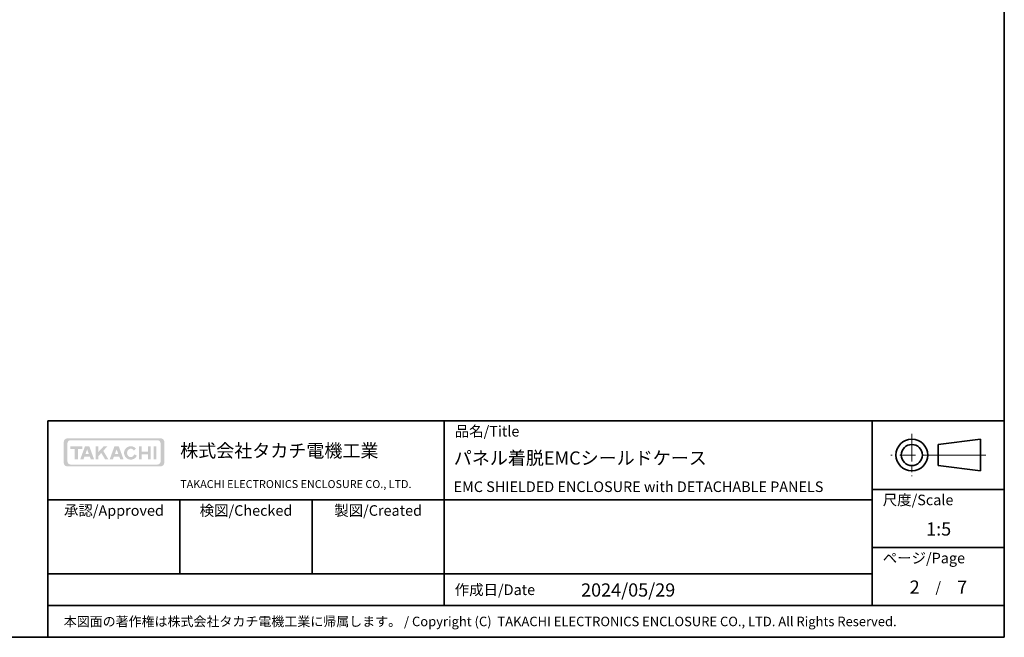
# Model space of a CAD drawing. Units: millimetres. Extents: x 36 to 8698, y 20 to 1425.
# Drawn here: x 2047 to 2979, y 20 to 604 of the extents above; entities that cross this region are included whole.
import ezdxf
from ezdxf.enums import TextEntityAlignment as Align

# ---------------------------------------------------------------- set-up
doc = ezdxf.new("R2010")
doc.units = ezdxf.units.MM
doc.header["$LTSCALE"] = 2.5
doc.linetypes.add('CHAIN', pattern=[0.35429999999999995, 0.2362, -0.0295, 0.0591, -0.0295])
for name, color, linetype, lineweight in [('Border (ISO)', 7, 'Continuous', 35), ('Hatch (ISO)', 1, 'Continuous', 18), ('Title (ISO)', 7, 'Continuous', 35)]:
    doc.layers.add(name, color=color, linetype=linetype, lineweight=lineweight)
doc.styles.add('Note Text (TK)', font='MS PGothic.ttf')
doc.styles.add('Text Style40', font='MS PGothic.ttf')
doc.styles.add('Text Style67', font='arial.ttf')

# ---------------------------------------------------------------- blocks, each defined once
blk = doc.blocks.new('Borders tk図枠')
at = {"layer": 'Border (ISO)'}
for p in [(405.4999999999999, 289), (14.50000000000001, 8.000000000000007)]:
    blk.add_line(p, (405.4999999999999, 8.000000000000007), dxfattribs=at)
blk = doc.blocks.new('Title Blocks コピー版 tk表題欄')
at = {"layer": 'Hatch (ISO)'}
h = blk.add_hatch(color=256, dxfattribs=at)
edge = h.paths.add_edge_path(flags=0)
edge.add_arc((95.444849922821, 237.346881026017), 0.5958259999999996, 269.9999999999897, 360)
edge.add_line((96.040675922821, 237.3468810260171), (96.04067592282095, 240.7585970260168))
edge.add_arc((95.44484992282096, 240.7585970260169), 0.5958259999999996, 0, 90.0000000000068)
edge.add_line((95.44484992282091, 241.3544230260169), (79.00658192282103, 241.3544230260169))
edge.add_arc((79.00658192282103, 240.7585970260169), 0.5958259999999996, 90, 180)
edge.add_line((78.41075592282102, 240.7585970260168), (78.41075592282081, 237.3468810260171))
edge.add_arc((79.00658192282081, 237.3468810260168), 0.5958259999999996, 180, 270.0000000000205)
edge.add_line((79.00658192282103, 236.7510550260168), (95.44484992282091, 236.751055026017))
edge = h.paths.add_edge_path()
edge.add_line((77.70882392282107, 241.0034570260169), (77.70882392282107, 237.1020210260171))
edge.add_arc((78.41075592282097, 237.102021026017), 0.7019319999998935, 180, 270.000000000008)
edge.add_line((78.41075592282105, 236.4000890260172), (96.04067592282101, 236.4000890260172))
edge.add_arc((96.040675922821, 237.102021026017), 0.7019319999998921, 270, 360)
edge.add_line((96.7426079228209, 237.1020210260171), (96.74260792282098, 241.0034570260169))
edge.add_arc((96.04067592282107, 241.003457026017), 0.7019319999998921, 0, 90.00000000000873)
edge.add_line((96.04067592282095, 241.705389026017), (78.41075592282105, 241.7053890260169))
edge.add_arc((78.41075592282105, 241.0034570260169), 0.7019319999999984, 90.00000000000072, 180)
for points in [[(78.94128592282102, 240.1954190260171), (78.94128592282102, 239.7056990260171), (79.79013392282097, 239.7056990260171), (79.79013392282097, 237.7060090260171), (80.37779792282102, 237.7060090260171), (80.37779792282102, 239.7056990260171), (81.22664592282104, 239.7056990260171), (81.22664592282104, 240.1954190260171)], [(85.55355153134052, 237.7060090260171), (84.81294043548178, 238.9396854897348), (84.28739592282106, 238.3724785432585), (84.28739592282106, 237.7060090260171), (83.76502792282103, 237.7060090260171), (83.76502792282103, 240.1954190260171), (84.28739592282106, 240.1954190260171), (84.28739592282106, 239.1472136578642), (85.2586086041826, 240.1954190260171), (85.97643794456017, 240.1954190260171), (85.18872726044239, 239.3452627384302), (86.172817922821, 237.7060090260171)], [(91.96090243223207, 240.1954190260171), (91.96090243223207, 237.7060090260171), (92.4791894322321, 237.7060090260171), (92.4791894322321, 238.7058540260171), (93.63819343223211, 238.7058540260171), (93.63819343223211, 237.7060090260171), (94.15648043223207, 237.7060090260171), (94.15648043223207, 240.1954190260171), (93.63819343223211, 240.1954190260171), (93.63819343223211, 239.195574026017), (92.4791894322321, 239.195574026017), (92.4791894322321, 240.1954190260171)], [(94.71149643223212, 240.1954190260171), (94.71149643223212, 237.7060090260171), (95.2338644322322, 237.7060090260171), (95.2338644322322, 240.1954190260171)]]:
    blk.add_hatch(color=256, dxfattribs=at).paths.add_polyline_path(points)
h = blk.add_hatch(color=256, dxfattribs=at)
h.paths.add_polyline_path([(82.45967999495221, 238.7589070260171), (81.8218998506899, 238.7589070260171), (82.14078992282104, 239.627313026017)], flags=0)
h.paths.add_polyline_path([(82.64850318183746, 238.2447010260171), (81.63307666380464, 238.2447010260171), (81.43526189659153, 237.7060090260171), (80.81854592282102, 237.7060090260171), (81.73268992282102, 240.1954190260171), (82.54888992282102, 240.1954190260171), (83.46303392282098, 237.7060090260171), (82.84631794905052, 237.7060090260171)])
h = blk.add_hatch(color=256, dxfattribs=at)
h.paths.add_polyline_path([(87.39654585068993, 238.7589070260171), (88.03432599495216, 238.7589070260171), (87.71543592282107, 239.627313026017)], flags=0)
h.paths.add_polyline_path([(87.00990789659151, 237.7060090260171), (87.20772266380467, 238.2447010260171), (88.22314918183736, 238.2447010260171), (88.42096394905047, 237.7060090260171), (89.03767992282091, 237.7060090260171), (88.123535922821, 240.1954190260171), (87.30733592282104, 240.1954190260171), (86.39319192282105, 237.7060090260171)])
h = blk.add_hatch(color=256, dxfattribs=at)
edge = h.paths.add_edge_path()
edge.add_arc((90.39257192282079, 238.9507140260171), 1.273272000000011, 38.55054079078439, 336.5820184016556)
edge.add_line((91.56096443223191, 238.4446700260172), (91.04202846323602, 238.6694270587604))
edge.add_ellipse((90.392571922821, 238.9507140260171), major_axis=(0, -0.7998759999999119), ratio=0.8673469387756529, start_angle=128.5505407907963, end_angle=426.582018401653, ccw=False)
edge.add_line((90.96328818027123, 239.4055047731898), (91.38834540645578, 239.7442231660233))
at = {"layer": 'Title (ISO)'}
for p, q in [((74.70882392282105, 245.052739026017), (255.7088239228211, 245.052739026017)), ((74.70882392282105, 204.052739026017), (74.70882392282105, 245.052739026017)), ((149.7088239228211, 245.052739026017), (149.7088239228211, 210.052739026017)), ((230.7088239228211, 245.052739026017), (230.7088239228211, 210.052739026017)), ((255.7088239228211, 245.052739026017), (255.7088239228211, 204.052739026017)), ((243.2088239228211, 240.552739026017), (251.2088239228211, 241.552739026017)), ((243.2088239228211, 240.552739026017), (243.2088239228211, 236.552739026017)), ((251.2088239228211, 235.552739026017), (251.2088239228211, 241.552739026017)), ((243.2088239228211, 236.552739026017), (251.2088239228211, 235.552739026017)), ((230.7088239228211, 232.052739026017), (255.7088239228211, 232.052739026017)), ((74.70882392282105, 230.052739026017), (230.7088239228211, 230.0527390260171)), ((99.70882392282105, 230.052739026017), (99.70882392282108, 216.052739026017)), ((124.708823922821, 230.052739026017), (124.708823922821, 216.052739026017)), ((230.7088239228211, 221.052739026017), (255.7088239228211, 221.052739026017)), ((74.70882392282105, 216.052739026017), (230.7088239228211, 216.052739026017)), ((255.7088239228211, 210.052739026017), (74.70882392282105, 210.052739026017)), ((74.70882392282105, 204.052739026017), (255.7088239228211, 204.052739026017))]:
    blk.add_line(p, q, dxfattribs=at)
at = {"layer": 'Title (ISO)', "color": 4, "linetype": 'CHAIN', "lineweight": 18, "ltscale": 8.889559745788574}
blk.add_line((238.2088239228211, 242.5527390260171), (238.2088239228211, 234.552739026017), dxfattribs=at)
at = {"layer": 'Title (ISO)', "color": 4, "linetype": 'CHAIN', "lineweight": 18, "ltscale": 20.00163269042969}
blk.add_line((252.2088239228211, 238.552739026017), (234.2088239228211, 238.552739026017), dxfattribs=at)
at = {"layer": 'Title (ISO)'}
for radius in [3, 2]:
    blk.add_circle((238.2088239228211, 238.5527390260171), radius, dxfattribs=at)
at = {"layer": 'Title (ISO)', "color": 1, "char_height": 2.000000029802322, "line_spacing_factor": 1.5, "style": 'Note Text (TK)'}
for s, insert, attachment_point in [('\\fＭＳ Ｐゴシック|b0|i0;{\\H2.0000;品名/Title}', (151.708823922821, 243.052739026017), 4), ('\\fＭＳ Ｐゴシック|b0|i0;{\\H2.0000;尺度/Scale}', (232.7088239228211, 230.052739026017), 4), ('\\fＭＳ Ｐゴシック|b0|i0;{\\H2.0000;承認/Approved}', (87.20882392282105, 228.052739026017), 5), ('\\fＭＳ Ｐゴシック|b0|i0;{\\H2.0000;検図/Checked}', (112.208823922821, 228.0527390260171), 5), ('\\fＭＳ Ｐゴシック|b0|i0;{\\H2.0000;製図/Created}', (137.208823922821, 228.052739026017), 5), ('\\fＭＳ Ｐゴシック|b0|i0;{\\H2.0000;ページ/Page}', (232.7088239228211, 219.052739026017), 4), ('\\fＭＳ Ｐゴシック|b0|i0;{\\H2.0000;作成日/Date}', (151.708823922821, 213.052739026017), 4)]:
    blk.add_mtext(s, dxfattribs=dict(at, insert=insert, attachment_point=attachment_point))
at = {"layer": 'Title (ISO)', "color": 7, "line_spacing_factor": 1.5, "style": 'Note Text (TK)'}
for s, insert, char_height, attachment_point in [('株式会社タカチ電機工業', (99.74260792282095, 239.052739026017), 2.5, 4), ('\\fArial|b0|i0;{\\H1.4986;TAKACHI ELECTRONICS ENCLOSURE CO., LTD.}', (99.74260792282095, 233.052739026017), 1.49859994649887, 4), ('\\fＭＳ Ｐゴシック|b0|i0;{\\H2.0000;/}', (243.2088239228211, 213.5527390260171), 2.000000029802322, 5), ('\\fMS PGothic|b0|i0;{\\H1.8000;本図面の著作権は株式会社タカチ電機工業に帰属します。 / Copyright (C)\xa0 TAKACHI ELECTRONICS ENCLOSURE CO., LTD. All Rights Reserved.}', (77.70882392282107, 207.052739026017), 1.800000071525573, 4)]:
    blk.add_mtext(s, dxfattribs=dict(at, insert=insert, char_height=char_height, attachment_point=attachment_point))
at = {"layer": 'Title (ISO)', "color": 7}
for tag, p, height, style in [('<品名>_001', (152.524164831912, 236.7388185714716), 2.5, 'Note Text (TK)'), ('<Title>_001', (152.4878143697324, 231.5520568828656), 2.000000029802322, 'Text Style67'), ('<型番>_001', (152.6576875571527, 219.9930798731327), 3.000000119209289, 'Text Style40'), ('作成日_001', (176.4914943773665, 211.7814322078352), 2.5, 'Note Text (TK)'), ('<ページ_No.>_001', (237.9488807410029, 212.302739026017), 2.5, 'Note Text (TK)'), ('<総ページ数>_001', (246.7926307410029, 212.302739026017), 2.5, 'Note Text (TK)')]:
    blk.add_attdef(tag, p, '', height=height, dxfattribs=dict(at, style=style))
at = {"layer": 'Title (ISO)', "color": 7, "style": 'Note Text (TK)'}
for tag, p in [('<尺度>', (243.2088239228211, 224.552739026017)), ('<部品サイズ>', (112.208823922821, 213.052739026017))]:
    blk.add_attdef(tag, text='', height=2.5, dxfattribs=at).set_placement(p, align=Align.MIDDLE_CENTER)

msp = doc.modelspace()

# ---------------------------------------------------------------- block references
at = {"xscale": 5, "yscale": 5, "zscale": 5}
msp.add_blockref('Borders tk図枠', (951.2500009189787, -19.99999732270133), dxfattribs=at)
ref = msp.add_blockref('Title Blocks コピー版 tk表題欄', (1700.205881304873, -1000.263692452786), dxfattribs=dict(xscale=5, yscale=5, zscale=5))
ref.add_attrib('<品名>_001', 'パネル着脱EMCシールドケース', (2457.826705464433, 183.4304004045715), dxfattribs={"layer": 'Title (ISO)', "color": 7, "height": 12.5, "style": 'Note Text (TK)'})
ref.add_attrib('<尺度>_001', '1:5', (2904.81534182807, 116.2500026772987), dxfattribs={"layer": 'Title (ISO)', "color": 7, "height": 12.5, "style": 'Note Text (TK)'})
ref.add_attrib('作成日_001', '2024/05/29', (2578.295454108724, 58.53693430604097), dxfattribs={"layer": 'Title (ISO)', "color": 7, "height": 12.5, "style": 'Note Text (TK)'})
ref.add_attrib('<Title>_001', 'EMC SHIELDED ENCLOSURE with DETACHABLE PANELS', (2457.644953153535, 157.4965919615416), dxfattribs={"layer": 'Title (ISO)', "color": 7, "height": 10.00000014901161, "style": 'Text Style67'})
ref.add_attrib('<ページ_No.>_001', '2', (2889.204546373524, 61.25000267729866), dxfattribs={"layer": 'Title (ISO)', "color": 7, "height": 12.5, "style": 'Note Text (TK)'})
ref.add_attrib('<総ページ数>_001', '7', (2934.169035009888, 61.25000267729866), dxfattribs={"layer": 'Title (ISO)', "color": 7, "height": 12.5, "style": 'Note Text (TK)'})

doc.saveas('drawing.dxf')
